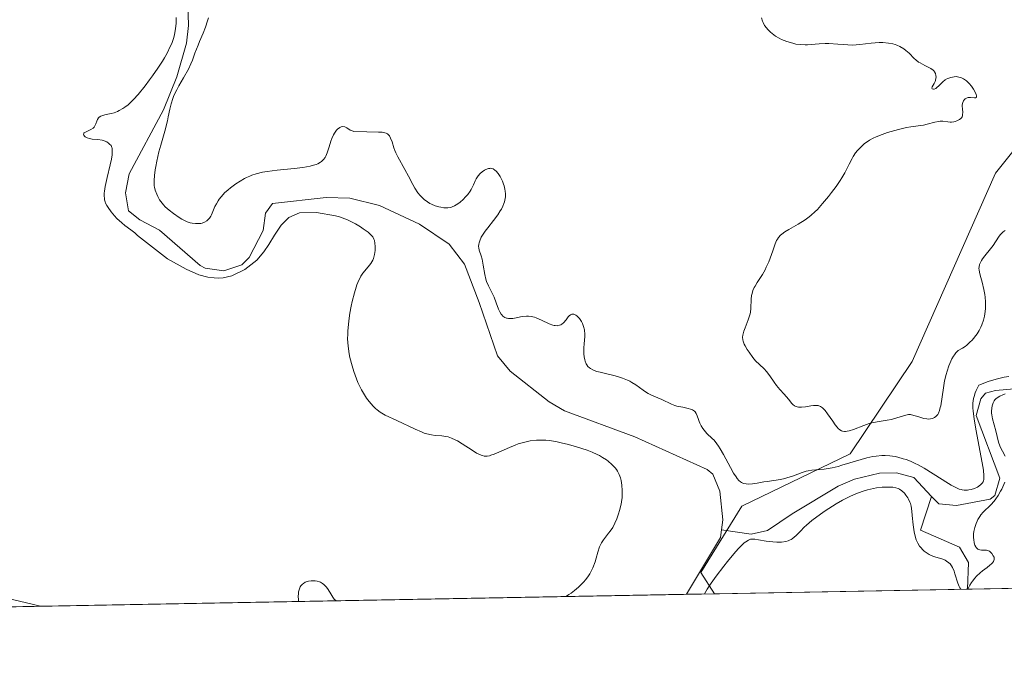
# Model space of a CAD drawing. Units: metres. Extents: x 628938 to 631495, y 4674098 to 4676458.
# Drawn here: x 629346 to 629483, y 4674098 to 4674186 of the extents above; entities that cross this region are included whole.
import ezdxf

# ---------------------------------------------------------------- set-up
doc = ezdxf.new("R2010")
doc.units = ezdxf.units.M
doc.header["$MEASUREMENT"] = 0
for name, color, linetype, lineweight in [('Comarca CxS', 21, 'Continuous', 0), ('Comunidad Autónoma CxS', 142, 'Continuous', 0), ('Corriente natural lineal', 142, 'Continuous', 13), ('Curva de nivel normal', 30, 'Continuous', 0), ('Espacio natural protegido CxS', 121, 'Continuous', 0), ('Municipio CxS', 4, 'Continuous', 0), ('Pastizal CxS', 92, 'Continuous', 0), ('Provincia CxS', 1, 'Continuous', 0), ('Suelo desnudo CxS', 253, 'Continuous', 0)]:
    doc.layers.add(name, color=color, linetype=linetype, lineweight=lineweight)

# ---------------------------------------------------------------- blocks, each defined once
blk = doc.blocks.new('*U6')
at = {"layer": 'Suelo desnudo CxS', "color": 253, "linetype": 'Continuous', "lineweight": 0}
for points in [[(629820.4294999996, 4674113.218699999, 481.0046000000002), (629442.5116999998, 4674106.207800001, 339.2902999999933), (629440.6350999996, 4674109.158100001, 338.6382000000012), (629446.3355, 4674118.430500001, 338.6708999999973), (629461.4363000002, 4674125.7031, 343.5231000000058), (629470.0806999998, 4674138.569900001, 346.652700000006), (629481.6453, 4674164.830900001, 346.1719000000012), (629497.1505000005, 4674184.1801, 346.1293000000005)], [(629340.7767000003, 4674106.3575, 343.381899999993), (629348.6556000002, 4674104.466600001, 343.3800000000047), (629197.3773999996, 4674101.6602, 336.2014999999956)]]:
    blk.add_polyline3d(points, dxfattribs=at)

msp = doc.modelspace()

# ---------------------------------------------------------------- linework, layer by layer
at = {"layer": 'Comarca CxS', "color": 21, "linetype": 'Continuous', "lineweight": 0, "flags": 128}
msp.add_lwpolyline([(630778.820317907, 4674130.998112687), (628980.1300009559, 4674097.629983265), (628937.7500009568, 4676410.739983241), (631278.893500001, 4676454.212900001)], dxfattribs=at)
at = {"layer": 'Comunidad Autónoma CxS', "color": 142, "linetype": 'Continuous', "lineweight": 0, "flags": 128}
msp.add_lwpolyline([(630778.820317907, 4674130.998112687), (628980.1300009559, 4674097.629983265), (628937.7500009568, 4676410.739983241), (631278.893500001, 4676454.212900001)], dxfattribs=at)
at = {"layer": 'Corriente natural lineal', "color": 142, "linetype": 'Continuous', "lineweight": 13, "extrusion": (-0.05488934087268291, 0.0922726340136251, 0.9942197550193569), "elevation": 397079.3361241872, "flags": 128}
msp.add_lwpolyline([(-2930580.309660075, -3673905.093889777), (-2930579.639748218, -3673904.219296846), (-2930571.504893694, -3673899.82921553), (-2930571.500135551, -3673899.826772607)], dxfattribs=at)
at = {"layer": 'Corriente natural lineal', "color": 142, "linetype": 'Continuous', "lineweight": 13}
for points in [[(629369.1700999998, 4674188.450099999, 340.4079999999958), (629369.2701000003, 4674185.420100001, 340.3270000000048), (629368.9801000003, 4674182.950099999, 340.3656999999948), (629367.6201, 4674178.2601, 340.1160999999993), (629365.7500999998, 4674173.6501, 340.1478999999963), (629361.0000999998, 4674164.7601, 339.5565999999963), (629360.4700999996, 4674162.0801, 339.8168000000005), (629360.8901000004, 4674159.600099999, 340.1361999999936), (629362.4901000002, 4674158.350099999, 339.6535000000004), (629365.2100999998, 4674156.870100001, 340.1269000000029), (629370.8901000004, 4674151.950099999, 339.7587000000058), (629371.5800999999, 4674151.5801, 339.7945999999938), (629374.1901000004, 4674151.200099999, 339.9171000000061), (629376.6801000005, 4674152.050100001, 339.7700999999943), (629377.6801000005, 4674153.0801, 339.6766000000061), (629379.6601, 4674156.860099999, 339.3298999999971), (629379.9600999998, 4674159.2501, 339.4256000000024), (629380.9600999998, 4674160.630100001, 339.4443000000028), (629388.4301000005, 4674161.440099999, 338.8715999999986), (629391.7401000002, 4674161.360099999, 338.9692000000068), (629395.8701, 4674160.340100001, 339.0157999999938), (629401.4301000005, 4674157.720100001, 339.0562000000064), (629405.5701000001, 4674154.9301, 339.0326999999961), (629407.7100999998, 4674152.1501, 338.4994000000006), (629409.7301000003, 4674146.8301, 339.1349999999948), (629412.3000999996, 4674139.380100001, 338.8994999999995), (629414.0601000005, 4674137.2601, 338.6175999999978), (629419.4801000003, 4674132.9801, 338.1956999999966), (629421.6300999997, 4674131.710100001, 338.2844000000041), (629431.4101, 4674128.100099999, 337.8306000000011), (629441.5100999996, 4674123.550100001, 338.6858000000066), (629442.2701000003, 4674122.860099999, 338.4897999999957), (629443.2701000003, 4674120.5101, 338.5239000000001), (629443.6801000005, 4674116.530099999, 338.0004000000045), (629443.5113000004, 4674115.139900001, 338.1141000000061)], [(629486.4101, 4674134.950099999, 340.9539999999979), (629481.6501000002, 4674134.530099999, 342.0190000000002), (629480.2901, 4674134.1601, 342.5690000000032), (629479.6001000004, 4674133.4001, 342.6440000000002), (629478.9801000003, 4674131.0801, 342.5017999999982), (629482.2901, 4674122.3301, 339.9321999999956), (629481.5601000005, 4674119.890100001, 340.175900000002), (629480.9001000002, 4674119.380100001, 340.2644), (629476.2301000003, 4674118.5001, 340.3821999999927), (629473.7500999998, 4674118.7301, 340.215200000006), (629472.7600999996, 4674119.780099999, 340.386599999998)], [(629472.7600999996, 4674119.780099999, 340.386599999998), (629470.2801000001, 4674122.4101, 340.4465000000055), (629467.8901000004, 4674123.050100001, 340.3050999999978), (629465.5100999996, 4674123.0101, 340.693299999999), (629462.0301000001, 4674122.170100001, 341.0240000000049), (629459.7500999998, 4674121.210100001, 340.7606999999989), (629453.3501000004, 4674117.360099999, 339.2679000000062), (629449.9200999998, 4674115.040100001, 338.8393999999971), (629447.6101000002, 4674114.530099999, 338.2525000000023), (629443.5113000004, 4674115.139900001, 338.1141000000061)], [(629477.7702000003, 4674106.8619, 340.3883999999962), (629477.8901000004, 4674110.5801, 340.6649999999936), (629476.6300999997, 4674112.690099999, 340.8681999999972), (629471.2401000002, 4674115.0801, 340.6594999999944), (629472.7600999996, 4674119.780099999, 340.386599999998)]]:
    msp.add_polyline3d(points, dxfattribs=at)
at = {"layer": 'Curva de nivel normal', "color": 30, "linetype": 'Continuous', "lineweight": 0, "flags": 128}
for points, elevation in [([(629367.5499999998, 4674186.530099999), (629367.5499999998, 4674186.220100001), (629367.54, 4674185.7301), (629367.4600000001, 4674184.960100001), (629367.3099999997, 4674184.1601), (629367.2000000002, 4674183.7501), (629366.9100000003, 4674182.9101), (629366.7199999997, 4674182.470100001), (629366.2699999996, 4674181.5601), (629365.9000000004, 4674180.9101), (629365.6299999999, 4674180.450099999), (629364.9900000002, 4674179.470100001), (629364.25, 4674178.390100001), (629363.8399999999, 4674177.840100001), (629363.2100000001, 4674177.0101), (629362.2400000002, 4674175.8201), (629361.5999999996, 4674175.120100001), (629361.2800000003, 4674174.800100001), (629360.8300000001, 4674174.380100001), (629360.3899999997, 4674174.040100001), (629360.1100000005, 4674173.850099999), (629359.5899999999, 4674173.550100001), (629359.3499999996, 4674173.4301), (629358.8899999997, 4674173.2601), (629358.4800000006, 4674173.140100001), (629357.7800000003, 4674173.0001), (629357.25, 4674172.860099999), (629357.0499999998, 4674172.780099999), (629356.8099999997, 4674172.630100001), (629356.7100000001, 4674172.540100001), (629356.5599999997, 4674172.3301), (629356.4600000001, 4674172.0701), (629356.3399999999, 4674171.700099999), (629356.2599999999, 4674171.5101), (629356.0899999999, 4674171.2501), (629355.9699999997, 4674171.130100001), (629355.6600000003, 4674170.9301), (629354.9800000006, 4674170.620100001), (629354.7300000006, 4674170.470100001), (629354.6500000004, 4674170.390100001), (629354.6200000001, 4674170.2401), (629354.6699999999, 4674170.120100001), (629354.7800000003, 4674169.9901), (629354.8799999999, 4674169.9101), (629355.1299999999, 4674169.770099999), (629355.4699999997, 4674169.6501), (629355.8499999996, 4674169.5701), (629356.6399999997, 4674169.5101), (629357.2199999997, 4674169.440099999), (629357.4000000004, 4674169.390100001), (629357.7300000006, 4674169.270099999), (629357.8700000001, 4674169.200099999), (629358.1100000005, 4674169.040100001), (629358.2699999996, 4674168.9001), (629358.4600000001, 4674168.670100001), (629358.5700000003, 4674168.4301), (629358.6100000005, 4674168.300100001), (629358.6399999997, 4674168.0701), (629358.6399999997, 4674167.6501), (629358.6100000005, 4674167.4001), (629358.5099999999, 4674166.790100001), (629358.3399999999, 4674166.020099999), (629357.9199999999, 4674164.2501), (629357.6399999997, 4674162.9801), (629357.54, 4674162.350099999), (629357.5099999999, 4674162.0601), (629357.5, 4674161.670100001), (629357.5300000003, 4674161.300100001), (629357.5700000003, 4674161.120100001), (629357.6399999997, 4674160.850099999), (629357.7100000001, 4674160.670100001), (629357.8799999999, 4674160.3101), (629358.04, 4674160.030099999), (629358.4600000001, 4674159.460100001), (629358.9400000004, 4674158.890100001), (629359.2800000003, 4674158.530099999), (629359.9500000002, 4674157.9001), (629360.4000000004, 4674157.530099999), (629361.2000000002, 4674156.960100001), (629361.7599999999, 4674156.5101), (629362.1399999997, 4674156.140100001), (629366.3099999997, 4674152.880100001), (629368.9500000002, 4674151.460100001), (629370.7000000002, 4674150.6501), (629371.9500000002, 4674150.350099999), (629372.8399999999, 4674150.2501), (629373.4699999997, 4674150.210100001), (629374.0999999996, 4674150.2401), (629375.2699999996, 4674150.540100001), (629377.1100000005, 4674151.420100001), (629378.75, 4674152.700099999), (629379.7300000006, 4674153.850099999), (629380.4199999999, 4674154.9001), (629381.2199999997, 4674156.1801), (629382.1600000003, 4674157.610099999), (629383.2199999997, 4674158.670100001), (629384.7000000002, 4674159.3101), (629387.0599999997, 4674159.370100001), (629389.7100000001, 4674158.9101), (629390.2800000003, 4674158.7501), (629390.6600000003, 4674158.620100001), (629391.3799999999, 4674158.340100001), (629391.7699999996, 4674158.1601), (629392.5099999999, 4674157.770099999), (629393.1900000004, 4674157.360099999), (629393.5899999999, 4674157.090100001), (629394.2599999999, 4674156.590100001), (629394.5999999996, 4674156.300100001), (629394.7400000002, 4674156.1601), (629394.9100000003, 4674155.950099999), (629395.0899999999, 4674155.640100001), (629395.1500000004, 4674155.460100001), (629395.2300000006, 4674155.0601), (629395.2599999999, 4674154.630100001), (629395.2599999999, 4674154.4001), (629395.2400000002, 4674154.040100001), (629395.1600000003, 4674153.4801), (629395.0099999999, 4674152.950099999), (629394.9100000003, 4674152.700099999), (629394.6699999999, 4674152.2601), (629394.4699999997, 4674151.9901), (629394.04, 4674151.4901), (629393.5499999998, 4674150.9001), (629393.2800000003, 4674150.4901), (629393.1500000004, 4674150.2601), (629392.9699999997, 4674149.9001), (629392.7100000001, 4674149.280099999), (629392.5899999999, 4674148.9301), (629392.3600000005, 4674148.1601), (629392.0599999997, 4674146.970100001), (629391.9199999999, 4674146.3201), (629391.7300000006, 4674145.300100001), (629391.5800000001, 4674144.270099999), (629391.5199999996, 4674143.7601), (629391.4500000002, 4674142.860099999), (629391.4299999997, 4674142.4101), (629391.4199999999, 4674141.7401), (629391.4800000006, 4674140.7301), (629391.6200000001, 4674139.670100001), (629391.7300000006, 4674139.120100001), (629392.0300000003, 4674137.970100001), (629392.2699999996, 4674137.200099999), (629392.6500000004, 4674136.1801), (629392.8600000005, 4674135.6801), (629393.3600000005, 4674134.640100001), (629393.6200000001, 4674134.170100001), (629394.0599999997, 4674133.470100001), (629394.4199999999, 4674132.9901), (629394.9600000001, 4674132.380100001), (629395.2999999998, 4674132.050100001), (629395.5300000003, 4674131.850099999), (629395.9600000001, 4674131.520099999), (629396.1799999997, 4674131.370100001), (629396.6299999999, 4674131.120100001), (629398.2699999996, 4674130.360099999), (629400.8300000001, 4674129.130100001), (629401.6900000004, 4674128.7601), (629402.0800000001, 4674128.610099999), (629402.4500000002, 4674128.4901), (629403.0800000001, 4674128.340100001), (629403.6299999999, 4674128.2601), (629404.54, 4674128.210100001), (629405.1200000001, 4674128.140100001), (629405.4100000003, 4674128.0701), (629405.8899999997, 4674127.920100001), (629406.4199999999, 4674127.670100001), (629406.7199999997, 4674127.5101), (629407.3700000001, 4674127.120100001), (629408.75, 4674126.220100001), (629409.3899999997, 4674125.8301), (629409.6900000004, 4674125.6801), (629410.04, 4674125.520099999), (629410.2000000002, 4674125.470100001), (629410.4299999997, 4674125.4101), (629410.5800000001, 4674125.4001), (629410.8700000001, 4674125.4001), (629411.1699999999, 4674125.450099999), (629411.3799999999, 4674125.5101), (629411.8499999996, 4674125.6801), (629412.4699999997, 4674125.950099999), (629413.9600000001, 4674126.610099999), (629414.7699999996, 4674126.940099999), (629415.1799999997, 4674127.090100001), (629415.9199999999, 4674127.3101), (629416.29, 4674127.4001), (629416.8499999996, 4674127.5101), (629417.7100000001, 4674127.610099999), (629418.5899999999, 4674127.630100001), (629419.04, 4674127.610099999), (629419.5, 4674127.5701), (629420.4299999997, 4674127.420100001), (629421.3600000005, 4674127.210100001), (629421.9800000006, 4674127.0601), (629423.1699999999, 4674126.720100001), (629424.7699999996, 4674126.210100001), (629425.5, 4674125.9301), (629426.1900000004, 4674125.630100001), (629426.5199999996, 4674125.460100001), (629426.9400000004, 4674125.220100001), (629427.4699999997, 4674124.870100001), (629427.7199999997, 4674124.6801), (629428.2400000002, 4674124.2401), (629428.6699999999, 4674123.780099999), (629428.8499999996, 4674123.550100001), (629429.0099999999, 4674123.3101), (629429.2599999999, 4674122.840100001), (629429.4400000004, 4674122.350099999), (629429.5199999996, 4674122.0101), (629429.6299999999, 4674121.3301), (629429.6799999997, 4674120.610099999), (629429.6799999997, 4674120.2301), (629429.6600000003, 4674119.6501), (629429.5800000001, 4674119.030099999), (629429.5199999996, 4674118.710100001), (629429.3099999997, 4674117.8101), (629429.1699999999, 4674117.350099999), (629428.9299999997, 4674116.670100001), (629428.6500000004, 4674116.040100001), (629428.3399999999, 4674115.460100001), (629428.0099999999, 4674114.940099999), (629427.7800000003, 4674114.640100001), (629427.3600000005, 4674114.100099999), (629427.0800000001, 4674113.7501), (629426.79, 4674113.3201), (629426.6699999999, 4674113.110099999), (629426.5, 4674112.7401), (629426.2699999996, 4674112.020099999), (629426.04, 4674111.1501), (629425.8899999997, 4674110.6501), (629425.5800000001, 4674109.8301), (629425.3099999997, 4674109.270099999), (629425.1500000004, 4674108.9901), (629424.8700000001, 4674108.5601), (629424.5499999998, 4674108.140100001), (629424.3099999997, 4674107.870100001), (629423.8099999997, 4674107.350099999), (629423.5599999997, 4674107.110099999), (629423.04, 4674106.6601), (629422.54, 4674106.290100001), (629422.2400000002, 4674106.090100001), (629421.8899999997, 4674105.890100001), (629421.7456999999, 4674105.822799999)], 340.0000000000001), ([(629483.5099999999, 4674136.4801), (629482.8700000001, 4674136.380100001), (629481.9299999997, 4674136.170100001), (629481.4299999997, 4674136.030099999), (629480.6299999999, 4674135.780099999), (629479.3399999999, 4674135.290100001), (629478.9900000002, 4674134.550100001), (629478.8499999996, 4674134.210100001), (629478.6900000004, 4674133.720100001), (629478.6200000001, 4674133.4101), (629478.5300000003, 4674132.780099999), (629478.5199999996, 4674132.130100001), (629478.54, 4674131.6601), (629478.6799999997, 4674130.600099999), (629478.9299999997, 4674129.1501), (629479.54, 4674125.970100001), (629479.9100000003, 4674123.940099999), (629479.9900000002, 4674123.420100001), (629480.0599999997, 4674122.6601), (629480.0499999998, 4674122.1601), (629480, 4674121.9301), (629479.9500000002, 4674121.8101), (629479.8200000003, 4674121.620100001), (629479.6299999999, 4674121.420100001), (629479.3399999999, 4674121.190099999), (629479.1699999999, 4674121.0801), (629478.75, 4674120.880100001), (629478.29, 4674120.7501), (629477.9699999997, 4674120.690099999), (629477.75, 4674120.670100001), (629477.3200000003, 4674120.6601), (629477.04, 4674120.690099999), (629476.8799999999, 4674120.720100001), (629476.6200000001, 4674120.800100001), (629476.1399999997, 4674121.0101), (629475.5, 4674121.360099999), (629475.0999999996, 4674121.600099999), (629472.9800000006, 4674122.950099999), (629471.7400000002, 4674123.700099999), (629470.8799999999, 4674124.170100001), (629470.4600000001, 4674124.380100001), (629469.8300000001, 4674124.670100001), (629469.2199999997, 4674124.9101), (629468.8200000003, 4674125.040100001), (629468.0499999998, 4674125.2501), (629467.6799999997, 4674125.3201), (629466.9600000001, 4674125.420100001), (629466.2800000003, 4674125.460100001), (629465.8499999996, 4674125.460100001), (629465.0199999996, 4674125.4001), (629464.5800000001, 4674125.340100001), (629463.75, 4674125.1601), (629462.9500000002, 4674124.940099999), (629461.3799999999, 4674124.440099999), (629460.2800000003, 4674124.120100001), (629459.7300000006, 4674123.970100001), (629458.9199999999, 4674123.780099999), (629457.8200000003, 4674123.5801), (629457.1900000004, 4674123.5101), (629456.0899999999, 4674123.4301), (629455.5700000003, 4674123.350099999), (629455.2999999998, 4674123.290100001), (629454.7300000006, 4674123.120100001), (629453.5199999996, 4674122.670100001), (629452.5999999996, 4674122.350099999), (629452.2999999998, 4674122.270099999), (629451.7000000002, 4674122.140100001), (629449.8399999999, 4674121.870100001), (629449.3899999997, 4674121.790100001), (629448.4699999997, 4674121.630100001), (629447.8099999997, 4674121.540100001), (629447.2199999997, 4674121.5001), (629446.9500000002, 4674121.5101), (629446.6299999999, 4674121.5601), (629446.4900000002, 4674121.610099999), (629446.29, 4674121.700099999), (629446.1600000003, 4674121.790100001), (629445.9199999999, 4674121.9901), (629445.6799999997, 4674122.270099999), (629445.5199999996, 4674122.4901), (629445.1799999997, 4674123.040100001), (629444.75, 4674123.8201), (629443.79, 4674125.600099999), (629443.3099999997, 4674126.4301), (629443.0800000001, 4674126.790100001), (629442.8700000001, 4674127.100099999), (629442.4699999997, 4674127.600099999), (629442.2199999997, 4674127.860099999), (629441.4600000001, 4674128.5701), (629441.0800000001, 4674129.0001), (629440.9100000003, 4674129.2401), (629440.6699999999, 4674129.620100001), (629440.4699999997, 4674130.0101), (629440.3899999997, 4674130.210100001), (629440.2999999998, 4674130.4801), (629440.1299999999, 4674131.0001), (629439.9699999997, 4674131.350099999), (629439.8300000001, 4674131.5601), (629439.7400000002, 4674131.6501), (629439.5800000001, 4674131.770099999), (629439.4600000001, 4674131.840100001), (629439.1699999999, 4674131.960100001), (629438.8399999999, 4674132.050100001), (629438.1100000005, 4674132.200099999), (629437.2699999996, 4674132.380100001), (629437.0099999999, 4674132.450099999), (629436.5199999996, 4674132.640100001), (629435.1699999999, 4674133.280099999), (629433.7599999999, 4674133.9001), (629433.2800000003, 4674134.140100001), (629433.04, 4674134.280099999), (629432.5700000003, 4674134.600099999), (629431.5800000001, 4674135.3201), (629431.0300000003, 4674135.670100001), (629430.7300000006, 4674135.8301), (629430.4100000003, 4674135.9901), (629429.7300000006, 4674136.2601), (629429, 4674136.5001), (629428.5, 4674136.630100001), (629427.5199999996, 4674136.870100001), (629426.5800000001, 4674137.0801), (629426.1500000004, 4674137.200099999), (629425.75, 4674137.3301), (629425.5700000003, 4674137.4101), (629425.2400000002, 4674137.600099999), (629425.0899999999, 4674137.710100001), (629424.9000000004, 4674137.9001), (629424.7400000002, 4674138.120100001), (629424.6500000004, 4674138.280099999), (629424.5099999999, 4674138.640100001), (629424.4600000001, 4674138.8301), (629424.3799999999, 4674139.2301), (629424.3399999999, 4674139.6501), (629424.3399999999, 4674140.470100001), (629424.3799999999, 4674141.040100001), (629424.4500000002, 4674142.0801), (629424.4500000002, 4674142.550100001), (629424.4299999997, 4674142.790100001), (629424.4000000004, 4674143.020099999), (629424.29, 4674143.460100001), (629424.1299999999, 4674143.880100001), (629424, 4674144.140100001), (629423.9100000003, 4674144.300100001), (629423.7000000002, 4674144.590100001), (629423.4800000006, 4674144.8301), (629423.3600000005, 4674144.9301), (629423.1900000004, 4674145.050100001), (629422.9199999999, 4674145.1601), (629422.6600000003, 4674145.1601), (629422.4600000001, 4674145.0701), (629422.2999999998, 4674144.950099999), (629422.1500000004, 4674144.790100001), (629421.8499999996, 4674144.4001), (629421.4900000002, 4674143.9801), (629421.2599999999, 4674143.790100001), (629421.1299999999, 4674143.710100001), (629420.9299999997, 4674143.630100001), (629420.7100000001, 4674143.5801), (629420.5899999999, 4674143.5701), (629420.3300000001, 4674143.5801), (629420.2000000002, 4674143.600099999), (629419.9800000006, 4674143.6601), (629419.4900000002, 4674143.840100001), (629418.4199999999, 4674144.340100001), (629417.6600000003, 4674144.690099999), (629417.4299999997, 4674144.770099999), (629417, 4674144.880100001), (629416.6100000005, 4674144.920100001), (629416.3499999996, 4674144.920100001), (629415.8200000003, 4674144.850099999), (629415.5199999996, 4674144.800100001), (629414.9100000003, 4674144.6801), (629414.4500000002, 4674144.600099999), (629414.0199999996, 4674144.5701), (629413.8200000003, 4674144.5801), (629413.6399999997, 4674144.610099999), (629413.5300000003, 4674144.640100001), (629413.3200000003, 4674144.720100001), (629413.0499999998, 4674144.9101), (629412.8899999997, 4674145.0701), (629412.7999999998, 4674145.200099999), (629412.6200000001, 4674145.4901), (629412.4500000002, 4674145.870100001), (629412.1100000005, 4674146.770099999), (629411.8099999997, 4674147.530099999), (629411.0199999996, 4674149.1501), (629410.7800000003, 4674149.7501), (629410.6699999999, 4674150.0601), (629410.5099999999, 4674150.700099999), (629410.29, 4674152.0001), (629410.1399999997, 4674152.860099999), (629410.0099999999, 4674153.3201), (629409.7599999999, 4674154.090100001), (629409.6900000004, 4674154.440099999), (629409.6699999999, 4674154.620100001), (629409.6900000004, 4674154.950099999), (629409.7300000006, 4674155.130100001), (629409.8200000003, 4674155.420100001), (629410.04, 4674155.9001), (629410.3799999999, 4674156.460100001), (629410.5999999996, 4674156.770099999), (629410.9400000004, 4674157.2301), (629411.7300000006, 4674158.2401), (629412.3200000003, 4674159.040100001), (629412.6799999997, 4674159.5801), (629412.8300000001, 4674159.840100001), (629413.0300000003, 4674160.2301), (629413.1900000004, 4674160.600099999), (629413.2599999999, 4674160.840100001), (629413.3700000001, 4674161.300100001), (629413.3899999997, 4674161.520099999), (629413.4100000003, 4674161.950099999), (629413.3799999999, 4674162.340100001), (629413.3399999999, 4674162.590100001), (629413.2199999997, 4674163.050100001), (629413.1500000004, 4674163.290100001), (629412.9800000006, 4674163.7301), (629412.7999999998, 4674164.110099999), (629412.6699999999, 4674164.350099999), (629412.3899999997, 4674164.770099999), (629412.0899999999, 4674165.130100001), (629411.9299999997, 4674165.270099999), (629411.6699999999, 4674165.4301), (629411.4800000006, 4674165.4901), (629411.3700000001, 4674165.5101), (629411.2100000001, 4674165.5001), (629411.0300000003, 4674165.470100001), (629410.6500000004, 4674165.3301), (629410.4800000006, 4674165.2401), (629410.1399999997, 4674165.0101), (629409.9000000004, 4674164.800100001), (629409.5800000001, 4674164.450099999), (629409.3300000001, 4674164.0601), (629409.1900000004, 4674163.790100001), (629408.9400000004, 4674163.220100001), (629408.6100000005, 4674162.550100001), (629408.4699999997, 4674162.3201), (629408.1600000003, 4674161.880100001), (629407.8099999997, 4674161.470100001), (629407.5599999997, 4674161.210100001), (629407.0599999997, 4674160.7501), (629406.5599999997, 4674160.4001), (629406.3200000003, 4674160.270099999), (629405.9600000001, 4674160.130100001), (629405.7800000003, 4674160.0701), (629405.4000000004, 4674160.0101), (629405.2100000001, 4674160.0001), (629404.8099999997, 4674160.020099999), (629404.4000000004, 4674160.0801), (629404.1399999997, 4674160.140100001), (629403.6100000005, 4674160.300100001), (629403.1200000001, 4674160.5001), (629402.8899999997, 4674160.620100001), (629402.5499999998, 4674160.8201), (629402.0800000001, 4674161.1601), (629401.6900000004, 4674161.520099999), (629401.5, 4674161.7301), (629401.2199999997, 4674162.0801), (629400.7999999998, 4674162.7301), (629400.5, 4674163.2501), (629399.8899999997, 4674164.440099999), (629399.4000000004, 4674165.360099999), (629398.4000000004, 4674167.090100001), (629398.1200000001, 4674167.6801), (629398, 4674167.9801), (629397.8600000005, 4674168.390100001), (629397.6200000001, 4674169.190099999), (629397.4100000003, 4674169.720100001), (629397.25, 4674170.020099999), (629397.1500000004, 4674170.1501), (629396.9800000006, 4674170.300100001), (629396.7800000003, 4674170.4101), (629396.6200000001, 4674170.470100001), (629396.2300000006, 4674170.530099999), (629395.7000000002, 4674170.5601), (629394.1100000005, 4674170.5801), (629392.2999999998, 4674170.6501), (629392.1699999999, 4674170.6801), (629391.9299999997, 4674170.770099999), (629391.79, 4674170.840100001), (629391.3099999997, 4674171.1501), (629391.0099999999, 4674171.290100001), (629390.75, 4674171.3201), (629390.5300000003, 4674171.280099999), (629390.3099999997, 4674171.1801), (629390.0099999999, 4674170.960100001), (629389.8700000001, 4674170.8201), (629389.5700000003, 4674170.420100001), (629389.4400000004, 4674170.190099999), (629389.2100000001, 4674169.670100001), (629389.0800000001, 4674169.300100001), (629388.8399999999, 4674168.520099999), (629388.5700000003, 4674167.670100001), (629388.3799999999, 4674167.220100001), (629388.2699999996, 4674167.020099999), (629388.0599999997, 4674166.7401), (629387.7999999998, 4674166.4801), (629387.6399999997, 4674166.370100001), (629387.2599999999, 4674166.1601), (629387.04, 4674166.0601), (629386.6500000004, 4674165.940099999), (629386.2000000002, 4674165.8201), (629385.1600000003, 4674165.640100001), (629383.9900000002, 4674165.5001), (629381.5999999996, 4674165.270099999), (629380.2100000001, 4674165.090100001), (629379.5700000003, 4674164.9801), (629378.6600000003, 4674164.7501), (629378.0800000001, 4674164.550100001), (629377.7800000003, 4674164.4301), (629377.3399999999, 4674164.2301), (629377.0499999998, 4674164.0801), (629376.4500000002, 4674163.7401), (629375.8600000005, 4674163.360099999), (629375.1200000001, 4674162.8101), (629374.7699999996, 4674162.520099999), (629374.29, 4674162.0801), (629374.0700000003, 4674161.860099999), (629373.7800000003, 4674161.520099999), (629373.5300000003, 4674161.200099999), (629373.3799999999, 4674160.9801), (629373.1399999997, 4674160.5701), (629372.9400000004, 4674160.1801), (629372.6500000004, 4674159.4801), (629372.4600000001, 4674159.040100001), (629372.3600000005, 4674158.850099999), (629372.1600000003, 4674158.550100001), (629371.9400000004, 4674158.3101), (629371.79, 4674158.190099999), (629371.4800000006, 4674158.0101), (629371.1500000004, 4674157.880100001), (629370.9800000006, 4674157.840100001), (629370.7000000002, 4674157.800100001), (629370.2400000002, 4674157.800100001), (629369.7699999996, 4674157.860099999), (629369.5, 4674157.920100001), (629369.0700000003, 4674158.0601), (629368.5800000001, 4674158.280099999), (629368.3099999997, 4674158.420100001), (629367.9299999997, 4674158.6501), (629367.1399999997, 4674159.200099999), (629366.5599999997, 4674159.670100001), (629366.0199999996, 4674160.1601), (629365.79, 4674160.4101), (629365.5800000001, 4674160.6501), (629365.2199999997, 4674161.130100001), (629364.9600000001, 4674161.590100001), (629364.8200000003, 4674161.890100001), (629364.6200000001, 4674162.460100001), (629364.5300000003, 4674162.880100001), (629364.4900000002, 4674163.090100001), (629364.4600000001, 4674163.520099999), (629364.4500000002, 4674163.8201), (629364.5, 4674164.5001), (629364.6100000005, 4674165.3101), (629364.6900000004, 4674165.770099999), (629364.8399999999, 4674166.5101), (629365.1399999997, 4674167.790100001), (629365.4000000004, 4674168.7301), (629365.9600000001, 4674170.710100001), (629366.3200000003, 4674172.120100001), (629366.4400000004, 4674172.690099999), (629366.6500000004, 4674173.7501), (629366.8300000001, 4674174.5001), (629367.0700000003, 4674175.2601), (629367.2199999997, 4674175.640100001), (629367.6100000005, 4674176.450099999), (629367.9100000003, 4674177.0001), (629368.5599999997, 4674178.110099999), (629369.2400000002, 4674179.3201), (629369.5899999999, 4674180.0801), (629369.79, 4674180.5701), (629370.1500000004, 4674181.540100001), (629370.5800000001, 4674182.6801), (629370.7999999998, 4674183.210100001), (629371.2800000003, 4674184.3301), (629371.6200000001, 4674185.190099999), (629371.9100000003, 4674186.050100001), (629372.0199999996, 4674186.470100001)], 340.0000000000001), ([(629483, 4674156.850099999), (629482.7400000002, 4674156.6601), (629482.5899999999, 4674156.520099999), (629482.3200000003, 4674156.2301), (629482.0800000001, 4674155.920100001), (629481.3300000001, 4674154.7601), (629480.9600000001, 4674154.270099999), (629480.1799999997, 4674153.3101), (629479.8499999996, 4674152.880100001), (629479.7100000001, 4674152.670100001), (629479.5999999996, 4674152.4801), (629479.4400000004, 4674152.110099999), (629479.3700000001, 4674151.7601), (629479.3600000005, 4674151.530099999), (629479.3700000001, 4674151.370100001), (629479.4199999999, 4674151.040100001), (629479.5199999996, 4674150.630100001), (629479.7999999998, 4674149.630100001), (629480.0300000003, 4674148.640100001), (629480.1600000003, 4674147.9301), (629480.2100000001, 4674147.540100001), (629480.2599999999, 4674146.920100001), (629480.2699999996, 4674146.270099999), (629480.2599999999, 4674145.9301), (629480.1799999997, 4674145.2401), (629480.1200000001, 4674144.890100001), (629479.9800000006, 4674144.350099999), (629479.7599999999, 4674143.710100001), (629479.6200000001, 4674143.390100001), (629479.3799999999, 4674142.9101), (629479.0999999996, 4674142.450099999), (629478.9400000004, 4674142.220100001), (629478.5999999996, 4674141.780099999), (629478.4100000003, 4674141.5601), (629478.1100000005, 4674141.2601), (629477.6799999997, 4674140.870100001), (629477.4400000004, 4674140.690099999), (629477.0700000003, 4674140.440099999), (629476.4699999997, 4674140.100099999), (629476.1399999997, 4674139.770099999), (629475.9400000004, 4674139.5101), (629475.8099999997, 4674139.3301), (629475.5800000001, 4674138.940099999), (629475.4299999997, 4674138.620100001), (629475.1500000004, 4674137.960100001), (629474.9199999999, 4674137.2601), (629474.7999999998, 4674136.790100001), (629474.5800000001, 4674135.880100001), (629474.4100000003, 4674134.9301), (629474.0300000003, 4674132.420100001), (629473.9699999997, 4674132.170100001), (629473.8600000005, 4674131.7401), (629473.7199999997, 4674131.4001), (629473.6100000005, 4674131.220100001), (629473.54, 4674131.110099999), (629473.3600000005, 4674130.920100001), (629473.1699999999, 4674130.770099999), (629473.0599999997, 4674130.710100001), (629472.8899999997, 4674130.640100001), (629472.5999999996, 4674130.5701), (629472.2699999996, 4674130.5601), (629472.0800000001, 4674130.5801), (629471.6900000004, 4674130.6601), (629470.8700000001, 4674130.9101), (629470.2999999998, 4674131.0801), (629469.8300000001, 4674131.1801), (629469.5599999997, 4674131.1801), (629469.3799999999, 4674131.170100001), (629469, 4674131.0801), (629468.6900000004, 4674130.9801), (629467.9299999997, 4674130.710100001), (629467.1799999997, 4674130.5101), (629466.5800000001, 4674130.4101), (629465.2000000002, 4674130.190099999), (629464.4500000002, 4674130.020099999), (629464.0700000003, 4674129.920100001), (629463.3099999997, 4674129.6601), (629461.8899999997, 4674129.110099999), (629461.2699999996, 4674128.920100001), (629461, 4674128.860099999), (629460.7599999999, 4674128.840100001), (629460.6100000005, 4674128.840100001), (629460.3399999999, 4674128.890100001), (629460.2100000001, 4674128.940099999), (629459.9800000006, 4674129.0801), (629459.7599999999, 4674129.2601), (629459.6200000001, 4674129.4101), (629459.3399999999, 4674129.780099999), (629459, 4674130.2601), (629458.2699999996, 4674131.3101), (629457.9199999999, 4674131.770099999), (629457.7400000002, 4674131.960100001), (629457.5800000001, 4674132.110099999), (629457.2699999996, 4674132.3301), (629456.9600000001, 4674132.440099999), (629456.75, 4674132.470100001), (629456.3099999997, 4674132.460100001), (629455.9500000002, 4674132.4101), (629455.1799999997, 4674132.280099999), (629454.6399999997, 4674132.2301), (629454.2199999997, 4674132.2401), (629454.04, 4674132.270099999), (629453.7800000003, 4674132.360099999), (629453.6600000003, 4674132.420100001), (629453.4500000002, 4674132.5701), (629453.25, 4674132.770099999), (629452.8600000005, 4674133.280099999), (629452.5099999999, 4674133.720100001), (629452.2400000002, 4674134.020099999), (629451.6200000001, 4674134.6801), (629451.1399999997, 4674135.2601), (629450.8300000001, 4674135.690099999), (629450.2300000006, 4674136.600099999), (629449.7699999996, 4674137.210100001), (629449.4600000001, 4674137.540100001), (629448.79, 4674138.1501), (629448.2400000002, 4674138.700099999), (629447.8399999999, 4674139.1601), (629447.3300000001, 4674139.870100001), (629447.0899999999, 4674140.2401), (629446.79, 4674140.7601), (629446.6699999999, 4674141.0001), (629446.5099999999, 4674141.4301), (629446.4600000001, 4674141.620100001), (629446.4400000004, 4674141.9901), (629446.4699999997, 4674142.2401), (629446.6200000001, 4674142.790100001), (629446.7999999998, 4674143.280099999), (629447.2199999997, 4674144.380100001), (629447.4000000004, 4674144.940099999), (629447.4699999997, 4674145.220100001), (629447.5300000003, 4674145.4801), (629447.5899999999, 4674145.9801), (629447.6299999999, 4674147.280099999), (629447.6900000004, 4674147.800100001), (629447.75, 4674148.0601), (629447.8700000001, 4674148.460100001), (629448.0599999997, 4674148.880100001), (629448.1799999997, 4674149.100099999), (629448.4800000006, 4674149.590100001), (629449.1900000004, 4674150.720100001), (629449.5599999997, 4674151.380100001), (629449.7400000002, 4674151.7301), (629450.0700000003, 4674152.4901), (629450.6299999999, 4674154.020099999), (629450.9800000006, 4674155.0001), (629451.1799999997, 4674155.440099999), (629451.2800000003, 4674155.630100001), (629451.4400000004, 4674155.880100001), (629451.7300000006, 4674156.200099999), (629451.9000000004, 4674156.350099999), (629452.3200000003, 4674156.6601), (629452.8700000001, 4674157.0001), (629454.1799999997, 4674157.7501), (629455.1600000003, 4674158.350099999), (629455.7300000006, 4674158.7601), (629455.9900000002, 4674158.9801), (629456.5099999999, 4674159.440099999), (629456.8499999996, 4674159.790100001), (629457.5800000001, 4674160.600099999), (629458.4100000003, 4674161.600099999), (629458.8399999999, 4674162.140100001), (629459.4600000001, 4674162.9801), (629460.0300000003, 4674163.800100001), (629460.2699999996, 4674164.1801), (629460.6799999997, 4674164.890100001), (629461.2699999996, 4674166.110099999), (629461.6799999997, 4674166.9001), (629461.8399999999, 4674167.1601), (629462.1799999997, 4674167.6601), (629462.4400000004, 4674167.9801), (629462.9900000002, 4674168.5701), (629463.4299999997, 4674168.960100001), (629463.6600000003, 4674169.130100001), (629464.1299999999, 4674169.450099999), (629464.6399999997, 4674169.7301), (629465.0199999996, 4674169.9101), (629465.8700000001, 4674170.2401), (629466.5999999996, 4674170.4901), (629467.6399999997, 4674170.800100001), (629468.1699999999, 4674170.940099999), (629469.25, 4674171.190099999), (629469.8600000005, 4674171.290100001), (629470.8899999997, 4674171.420100001), (629471.6299999999, 4674171.540100001), (629472.1600000003, 4674171.670100001), (629473.2300000006, 4674171.960100001), (629473.7199999997, 4674172.0601), (629473.9500000002, 4674172.090100001), (629474.3499999996, 4674172.100099999), (629475.0300000003, 4674172.0001), (629475.3700000001, 4674171.960100001), (629475.54, 4674171.960100001), (629475.8799999999, 4674172.0001), (629476.0499999998, 4674172.040100001), (629476.2999999998, 4674172.130100001), (629476.6399999997, 4674172.3101), (629476.8300000001, 4674172.460100001), (629476.9100000003, 4674172.550100001), (629477, 4674172.700099999), (629477.0499999998, 4674172.800100001), (629477.0899999999, 4674173.030099999), (629477.0999999996, 4674173.280099999), (629477.0599999997, 4674173.790100001), (629477.04, 4674174.1801), (629477.04, 4674174.360099999), (629477.1100000005, 4674174.700099999), (629477.2000000002, 4674174.9001), (629477.3600000005, 4674175.120100001), (629477.4600000001, 4674175.210100001), (629477.7100000001, 4674175.350099999), (629477.8600000005, 4674175.380100001), (629478.1699999999, 4674175.390100001), (629478.75, 4674175.3301), (629478.8899999997, 4674175.350099999), (629479, 4674175.4301), (629479.0199999996, 4674175.600099999), (629478.9800000006, 4674175.790100001), (629478.8899999997, 4674176.030099999), (629478.5899999999, 4674176.5601), (629478.2999999998, 4674176.9801), (629478.0099999999, 4674177.3201), (629477.8499999996, 4674177.4901), (629477.6100000005, 4674177.710100001), (629477.2100000001, 4674177.9801), (629476.9400000004, 4674178.120100001), (629476.79, 4674178.1801), (629476.5800000001, 4674178.2401), (629476.3499999996, 4674178.280099999), (629476.2000000002, 4674178.290100001), (629475.9000000004, 4674178.280099999), (629475.4600000001, 4674178.190099999), (629475.1699999999, 4674178.100099999), (629474.9900000002, 4674178.020099999), (629474.6600000003, 4674177.8301), (629474.3300000001, 4674177.5801), (629473.7999999998, 4674177.050100001), (629473.4600000001, 4674176.7301), (629473.3499999996, 4674176.6601), (629473.1399999997, 4674176.5601), (629473.0099999999, 4674176.540100001), (629472.8399999999, 4674176.5801), (629472.7999999998, 4674176.6801), (629472.8499999996, 4674176.850099999), (629473.1100000005, 4674177.3201), (629473.2599999999, 4674177.620100001), (629473.3099999997, 4674177.770099999), (629473.3700000001, 4674178.0601), (629473.3799999999, 4674178.210100001), (629473.3700000001, 4674178.4301), (629473.29, 4674178.7501), (629473.1799999997, 4674178.950099999), (629473.1100000005, 4674179.040100001), (629472.9800000006, 4674179.1801), (629472.6500000004, 4674179.420100001), (629472.3899999997, 4674179.5701), (629471.8099999997, 4674179.850099999), (629471.1500000004, 4674180.200099999), (629470.9500000002, 4674180.3301), (629470.5800000001, 4674180.630100001), (629470.3499999996, 4674180.8301), (629469.6299999999, 4674181.550100001), (629469.1900000004, 4674181.9301), (629468.9000000004, 4674182.1501), (629468.3200000003, 4674182.5101), (629467.9199999999, 4674182.690099999), (629467.7100000001, 4674182.770099999), (629467.3700000001, 4674182.860099999), (629466.7400000002, 4674182.970100001), (629465.9900000002, 4674183.030099999), (629465.4600000001, 4674183.030099999), (629464.3600000005, 4674182.960100001), (629462.7699999996, 4674182.790100001), (629461.75, 4674182.6601), (629460.4500000002, 4674182.780099999), (629459.7000000002, 4674182.840100001), (629458.4500000002, 4674182.890100001), (629457.9400000004, 4674182.890100001), (629457.1100000005, 4674182.870100001), (629455.4900000002, 4674182.7301), (629455.1500000004, 4674182.720100001), (629454.4900000002, 4674182.7501), (629453.8399999999, 4674182.840100001), (629453.4199999999, 4674182.940099999), (629452.6200000001, 4674183.1801), (629451.8700000001, 4674183.470100001), (629451.5199999996, 4674183.6501), (629451.0099999999, 4674183.940099999), (629450.54, 4674184.290100001), (629450.3200000003, 4674184.4801), (629449.9299999997, 4674184.870100001), (629449.7599999999, 4674185.0801), (629449.5099999999, 4674185.4301), (629449.2999999998, 4674185.8201), (629449.2100000001, 4674186.030099999), (629449.0599999997, 4674186.4901)], 344.9999999999999), ([(629483, 4674125.4101), (629482.6299999999, 4674126.090100001), (629482.3600000005, 4674126.590100001), (629482.2599999999, 4674126.840100001), (629482.0800000001, 4674127.350099999), (629481.7000000002, 4674128.940099999), (629481.25, 4674130.590100001), (629481.1500000004, 4674131.140100001), (629481.1200000001, 4674131.4001), (629481.1100000005, 4674131.640100001), (629481.1399999997, 4674132.0801), (629481.2000000002, 4674132.4001), (629481.3499999996, 4674132.840100001), (629481.4900000002, 4674133.100099999), (629481.5800000001, 4674133.220100001), (629481.7199999997, 4674133.380100001), (629481.8799999999, 4674133.530099999), (629482.25, 4674133.770099999), (629482.6799999997, 4674133.960100001), (629482.9900000002, 4674134.0701)], 340.0000000000001), ([(629441.1211999999, 4674106.182200001), (629441.3099999997, 4674106.540100001), (629441.5099999999, 4674106.860099999), (629442.0700000003, 4674107.6801), (629442.7599999999, 4674108.6501), (629443.8099999997, 4674110.040100001), (629444.3499999996, 4674110.720100001), (629445.4600000001, 4674112.0601), (629445.9199999999, 4674112.5801), (629446.2000000002, 4674112.860099999), (629446.6699999999, 4674113.300100001), (629446.8799999999, 4674113.460100001), (629447.2400000002, 4674113.6801), (629447.5599999997, 4674113.800100001), (629447.7599999999, 4674113.8301), (629448.1600000003, 4674113.8201), (629448.6500000004, 4674113.7501), (629449.7400000002, 4674113.550100001), (629450.6399999997, 4674113.4301), (629451.1900000004, 4674113.4001), (629451.4600000001, 4674113.4001), (629451.8600000005, 4674113.420100001), (629452.4400000004, 4674113.5101), (629452.7999999998, 4674113.610099999), (629452.9699999997, 4674113.6801), (629453.2100000001, 4674113.790100001), (629453.3600000005, 4674113.880100001), (629453.6399999997, 4674114.090100001), (629453.9100000003, 4674114.3301), (629454.4800000006, 4674114.9301), (629455.0099999999, 4674115.470100001), (629455.3200000003, 4674115.7601), (629456.0700000003, 4674116.4001), (629457.2699999996, 4674117.3101), (629457.9199999999, 4674117.770099999), (629458.9400000004, 4674118.4301), (629459.4600000001, 4674118.7401), (629460.3700000001, 4674119.2501), (629460.8099999997, 4674119.4901), (629461.4699999997, 4674119.8101), (629462.4400000004, 4674120.2301), (629463.3700000001, 4674120.5601), (629463.8200000003, 4674120.700099999), (629464.2599999999, 4674120.8101), (629465.0999999996, 4674120.970100001), (629465.8600000005, 4674121.0601), (629466.3300000001, 4674121.0801), (629467.1200000001, 4674121.0701), (629467.3600000005, 4674121.050100001), (629467.7800000003, 4674120.9801), (629468.1100000005, 4674120.870100001), (629468.2999999998, 4674120.780099999), (629468.6299999999, 4674120.540100001), (629468.9800000006, 4674120.210100001), (629469.1900000004, 4674119.950099999), (629469.4500000002, 4674119.5701), (629469.5599999997, 4674119.380100001), (629469.7400000002, 4674118.9801), (629469.8200000003, 4674118.770099999), (629469.9100000003, 4674118.4001), (629470.0199999996, 4674117.700099999), (629470.0800000001, 4674117.120100001), (629470.2000000002, 4674115.800100001), (629470.3399999999, 4674114.8201), (629470.5199999996, 4674114.0601), (629470.6299999999, 4674113.720100001), (629470.8499999996, 4674113.2501), (629471.0999999996, 4674112.840100001), (629471.2599999999, 4674112.640100001), (629471.5599999997, 4674112.3201), (629471.7199999997, 4674112.170100001), (629471.9900000002, 4674111.960100001), (629472.4400000004, 4674111.6801), (629472.9400000004, 4674111.460100001), (629473.2000000002, 4674111.360099999), (629474.3099999997, 4674111.030099999), (629474.6699999999, 4674110.870100001), (629474.8499999996, 4674110.770099999), (629475.1799999997, 4674110.520099999), (629475.3300000001, 4674110.360099999), (629475.54, 4674110.0801), (629475.6600000003, 4674109.860099999), (629475.8899999997, 4674109.350099999), (629476.0199999996, 4674108.9801), (629476.4299999997, 4674107.700099999), (629476.5999999996, 4674107.2401), (629476.6900000004, 4674107.050100001), (629476.8367, 4674106.844799999)], 340), ([(629477.8315000003, 4674106.8632), (629478.0899999999, 4674107.420100001), (629478.2999999998, 4674107.770099999), (629478.4500000002, 4674107.9801), (629478.7699999996, 4674108.380100001), (629479.0199999996, 4674108.6501), (629479.5300000003, 4674109.120100001), (629479.8700000001, 4674109.4001), (629480.5, 4674109.880100001), (629480.8899999997, 4674110.1801), (629481.1100000005, 4674110.380100001), (629481.2300000006, 4674110.5001), (629481.3899999997, 4674110.720100001), (629481.4500000002, 4674110.8201), (629481.5, 4674111.0101), (629481.4900000002, 4674111.190099999), (629481.4600000001, 4674111.300100001), (629481.3600000005, 4674111.5101), (629481.1600000003, 4674111.8101), (629481.0300000003, 4674111.950099999), (629480.8099999997, 4674112.130100001), (629480.5599999997, 4674112.2501), (629480.4199999999, 4674112.290100001), (629480.1299999999, 4674112.3101), (629479.7100000001, 4674112.3101), (629479.5, 4674112.3301), (629479.2199999997, 4674112.420100001), (629479.0899999999, 4674112.5101), (629478.9800000006, 4674112.640100001), (629478.9100000003, 4674112.7501), (629478.79, 4674113.0001), (629478.7000000002, 4674113.300100001), (629478.6299999999, 4674113.7601), (629478.6100000005, 4674114.0001), (629478.6200000001, 4674114.5801), (629478.6600000003, 4674114.870100001), (629478.7800000003, 4674115.440099999), (629478.9600000001, 4674116.0001), (629479.1100000005, 4674116.350099999), (629479.2199999997, 4674116.5701), (629479.4699999997, 4674116.9901), (629479.6200000001, 4674117.200099999), (629479.9500000002, 4674117.5801), (629481, 4674118.600099999), (629481.4800000006, 4674119.130100001), (629481.7100000001, 4674119.420100001), (629482.0499999998, 4674119.920100001), (629482.3799999999, 4674120.4901), (629482.54, 4674120.8101), (629482.8200000003, 4674121.4301), (629482.9500000002, 4674121.7601)], 340.0000000000001), ([(629389.8679000001, 4674105.2314), (629389.7699999996, 4674105.290100001), (629389.5599999997, 4674105.4801), (629389.3600000005, 4674105.7401), (629388.9400000004, 4674106.4101), (629388.6100000005, 4674106.9301), (629388.4400000004, 4674107.1601), (629388.0999999996, 4674107.5101), (629387.9199999999, 4674107.6501), (629387.6399999997, 4674107.8201), (629387.4900000002, 4674107.880100001), (629387.1600000003, 4674107.9801), (629386.9100000003, 4674108.0101), (629386.7199999997, 4674108.020099999), (629386.3399999999, 4674108.0101), (629385.9699999997, 4674107.960100001), (629385.79, 4674107.9101), (629385.5099999999, 4674107.8101), (629385.2599999999, 4674107.6501), (629385.1399999997, 4674107.5601), (629384.9199999999, 4674107.3201), (629384.8200000003, 4674107.170100001), (629384.7000000002, 4674106.9101), (629384.5899999999, 4674106.5001), (629384.5599999997, 4674106.2601), (629384.54, 4674105.850099999), (629384.5599999997, 4674105.390100001), (629384.5895999996, 4674105.133500001)], 340), ([(629421.7456999999, 4674105.822799999), (629421.7428000001, 4674105.8214)], 340)]:
    msp.add_lwpolyline(points, dxfattribs=dict(at, elevation=elevation))
at = {"layer": 'Espacio natural protegido CxS', "color": 121, "linetype": 'Continuous', "lineweight": 0, "flags": 128}
msp.add_lwpolyline([(630778.820317907, 4674130.998112687), (628980.1300009559, 4674097.629983265), (628937.7500009568, 4676410.739983241), (631278.893500001, 4676454.212900001)], dxfattribs=at)
msp.add_lwpolyline([(630778.820317907, 4674130.998112687), (628980.1300009559, 4674097.629983265), (628937.7500009568, 4676410.739983241), (631278.893500001, 4676454.212900001)], dxfattribs=at)
msp.add_lwpolyline([(630778.820317907, 4674130.998112687), (628980.1300009559, 4674097.629983265), (628937.7500009568, 4676410.739983241), (631278.893500001, 4676454.212900001)], dxfattribs=at)
at = {"layer": 'Municipio CxS', "color": 4, "linetype": 'Continuous', "lineweight": 0, "flags": 128}
msp.add_lwpolyline([(630778.820317907, 4674130.998112687), (628980.1300009559, 4674097.629983265), (628937.7500009568, 4676410.739983241), (631278.893500001, 4676454.212900001)], dxfattribs=at)
at = {"layer": 'Pastizal CxS', "color": 92, "linetype": 'Continuous', "lineweight": 0, "extrusion": (0.05215980037616558, 0.0009676863246026357, 0.9986382822663549), "elevation": 37692.67962856174, "flags": 128}
msp.add_lwpolyline([(4661626.404732679, -715038.3060420386), (4661626.404732679, -714948.206170851)], dxfattribs=at)
at = {"layer": 'Pastizal CxS', "color": 92, "linetype": 'Continuous', "lineweight": 0, "extrusion": (-0.1548690581937206, -0.002871185805877177, 0.9879308331590112), "elevation": -110566.2010243049, "flags": 128}
msp.add_lwpolyline([(-4661635.636713267, 707386.1308815483), (-4661635.636713267, 707382.1882277862)], dxfattribs=at)
at = {"layer": 'Pastizal CxS', "color": 92, "linetype": 'Continuous', "lineweight": 0}
for points in [[(629497.1505000005, 4674184.1801, 346.1293000000005), (629481.6453, 4674164.830900001, 346.1719000000012), (629470.0806999998, 4674138.569900001, 346.652700000006), (629461.4363000002, 4674125.7031, 343.5231000000058), (629446.3355, 4674118.430500001, 338.6708999999973), (629440.6350999996, 4674109.158100001, 338.6382000000012), (629442.5116999998, 4674106.207800001, 339.2902999999933), (629348.6556000002, 4674104.466600001, 343.3800000000047), (629340.7767000003, 4674106.3575, 343.381899999993)], [(629442.5115999999, 4674106.207900001, 339.2902000000031), (629440.6350999996, 4674109.158100001, 338.6382000000012), (629446.3355, 4674118.430500001, 338.6708999999973), (629461.4363000002, 4674125.7031, 343.5231000000058), (629470.0806999998, 4674138.569900001, 346.652700000006), (629481.6453, 4674164.830900001, 346.1719000000012), (629497.1505000005, 4674184.1801, 346.1293000000005)], [(629340.7767000003, 4674106.3575, 343.381899999993), (629348.6551000001, 4674104.466700001, 343.3800000000047)]]:
    msp.add_polyline3d(points, dxfattribs=at)
at = {"layer": 'Provincia CxS', "color": 1, "linetype": 'Continuous', "lineweight": 0, "flags": 128}
msp.add_lwpolyline([(630778.820317907, 4674130.998112687), (628980.1300009559, 4674097.629983265), (628937.7500009568, 4676410.739983241), (631278.893500001, 4676454.212900001)], dxfattribs=at)
at = {"layer": 'Suelo desnudo CxS', "color": 253, "linetype": 'Continuous', "lineweight": 0, "extrusion": (-0.1468702898258748, -0.002725276201081296, 0.9891520059303784), "elevation": -104853.1188716108, "flags": 128}
msp.add_lwpolyline([(-4661624.022669351, 708378.0656180324), (-4661624.02266935, 708367.5812993032)], dxfattribs=at)
at = {"layer": 'Suelo desnudo CxS', "color": 253, "linetype": 'Continuous', "lineweight": 0, "extrusion": (-0.03111846509201167, -0.0005772959142523944, 0.9995155365774685), "elevation": -21946.50131804926, "flags": 128}
msp.add_lwpolyline([(-4661626.966269617, 715730.1963231124), (-4661626.966269617, 715694.9146636743)], dxfattribs=at)
at = {"layer": 'Suelo desnudo CxS', "color": 253, "linetype": 'Continuous', "lineweight": 0, "extrusion": (-0.04738268669054072, -0.0008790081582407816, 0.9988764229606404), "elevation": -33585.81193990268, "flags": 128}
msp.add_lwpolyline([(-4661627.18308999, 715147.8252908621), (-4661627.18308999, 714996.3508688016)], dxfattribs=at)
at = {"layer": 'Suelo desnudo CxS', "color": 253, "linetype": 'Continuous', "lineweight": 0}
for points in [[(629442.5115999999, 4674106.207900001, 339.2902000000031), (629440.6350999996, 4674109.158100001, 338.6382000000012), (629446.3355, 4674118.430500001, 338.6708999999973), (629461.4363000002, 4674125.7031, 343.5231000000058), (629470.0806999998, 4674138.569900001, 346.652700000006), (629481.6453, 4674164.830900001, 346.1719000000012), (629497.1505000005, 4674184.1801, 346.1293000000005)], [(629340.7767000003, 4674106.3575, 343.381899999993), (629348.6551000001, 4674104.466700001, 343.3800000000047)]]:
    msp.add_polyline3d(points, dxfattribs=at)

# ---------------------------------------------------------------- block references
msp.add_blockref('*U6', (0, 0), dxfattribs=at)

doc.saveas('drawing.dxf')
